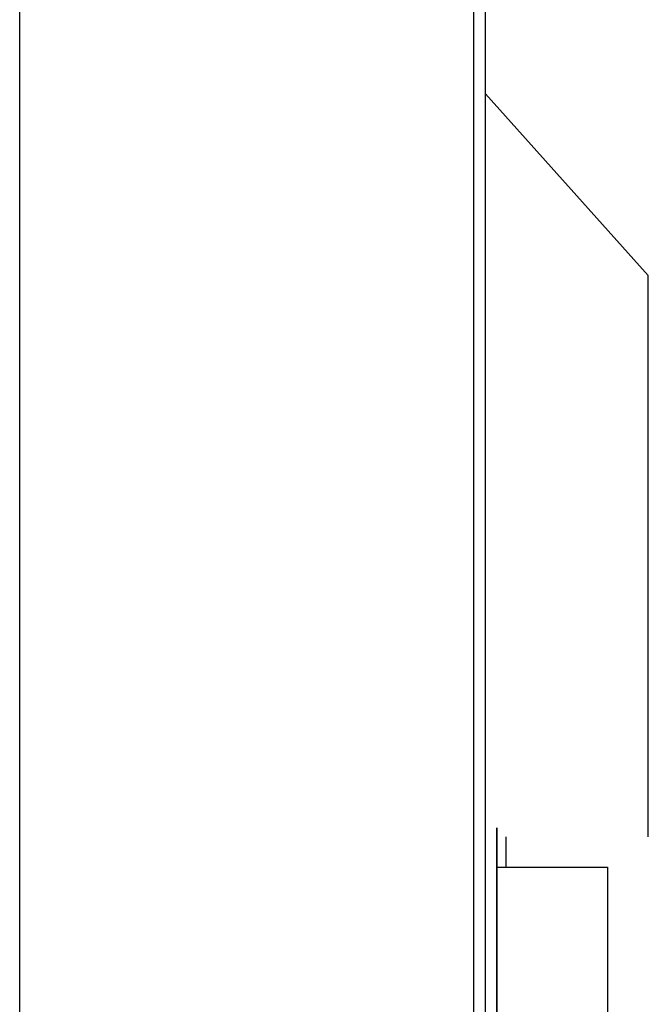
# Model space of a CAD drawing. Units: millimetres. Extents: x 209 to 46041, y -6974 to 212.
# Drawn here: x 42285 to 42393, y -2757 to -2588 of the extents above; entities that cross this region are included whole.
import ezdxf

# ---------------------------------------------------------------- set-up
doc = ezdxf.new("R2010")
doc.units = ezdxf.units.MM

msp = doc.modelspace()

# ---------------------------------------------------------------- linework, layer by layer
for p, q in [((42284.82, -4281.62), (42284.82, -2031.62)), ((42362.82, -4281.62), (42362.82, -2569.16)), ((42364.82, -4281.62), (42364.82, -2571.29)), ((42364.82, -2600.34), (42392.82, -2631.62)), ((42392.82, -2728.12), (42392.82, -2631.62)), ((42366.82, -3884.62), (42366.82, -2726.62)), ((42366.82, -2726.62), (42366.82, -2919.37)), ((42368.32, -2728.12), (42368.32, -2733.37)), ((42368.32, -2728.12), (42368.32, -2733.37)), ((42368.32, -2728.12), (42368.32, -2733.37)), ((42368.32, -2728.12), (42368.32, -2733.37)), ((42366.82, -2733.37), (42385.82, -2733.37)), ((42366.82, -2733.37), (42385.82, -2733.37)), ((42385.82, -2733.37), (42385.82, -2760.37))]:
    msp.add_line(p, q)

doc.saveas('drawing.dxf')
